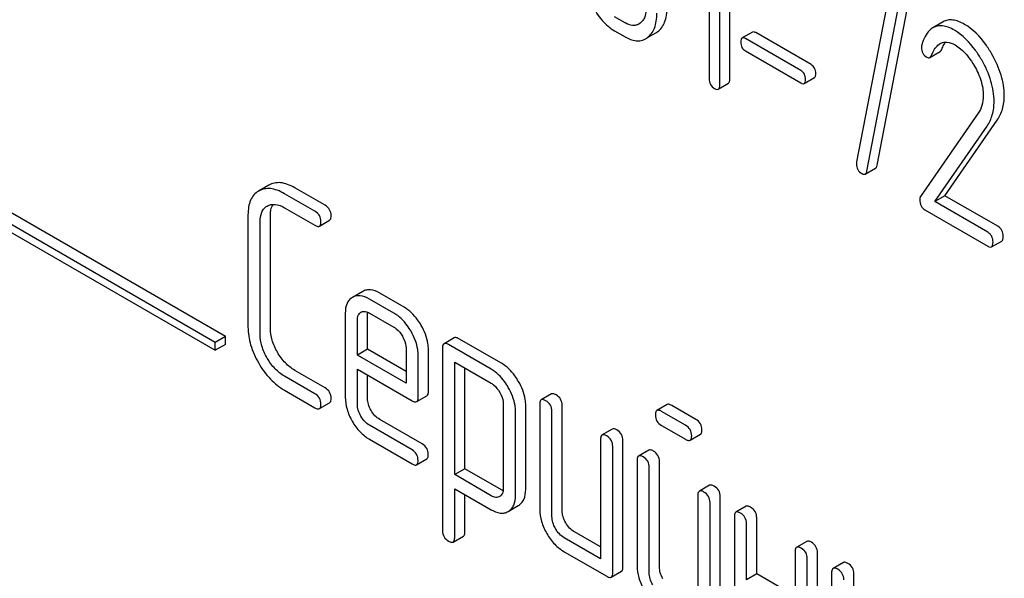
# Model space of a CAD drawing. Units: millimetres. Extents: x 0 to 4200, y -3 to 2970.
# Drawn here: x 3084 to 3105, y 1876 to 1888 of the extents above; entities that cross this region are included whole.
import ezdxf

# ---------------------------------------------------------------- set-up
doc = ezdxf.new("R2010")
doc.units = ezdxf.units.MM
doc.header["$LTSCALE"] = 231
doc.layers.get('0').update_dxf_attribs({"linetype": 'CONTINUOUS'})

msp = doc.modelspace()

# ---------------------------------------------------------------- linework, layer by layer
at = {"color": 7, "linetype": 'Continuous'}
for p, q in [((3098.991, 1886.298), (3098.991, 1890.092)), ((3098.779, 1886.176), (3098.779, 1889.97)), ((3098.56, 1889.743), (3098.56, 1886.302)), ((3088.506, 1880.938), (3075.778, 1888.287)), ((3088.294, 1880.816), (3075.566, 1888.164)), ((3075.566, 1888.001), (3088.294, 1880.653)), ((3102.049, 1884.501), (3102.707, 1887.912)), ((3102.25, 1887.82), (3101.623, 1884.566)), ((3101.837, 1884.378), (3102.495, 1887.789)), ((3096.812, 1887.458), (3096.593, 1887.584)), ((3097.122, 1887.449), (3097.097, 1887.433)), ((3103.422, 1887.478), (3103.21, 1887.356)), ((3096.593, 1887.292), (3096.812, 1887.166)), ((3097.278, 1887.15), (3097.452, 1887.25)), ((3099.456, 1887.266), (3099.244, 1887.144)), ((3100.677, 1886.589), (3099.525, 1887.254)), ((3100.465, 1886.467), (3099.312, 1887.132)), ((3099.312, 1886.875), (3100.465, 1886.21)), ((3103.146, 1886.737), (3103.358, 1886.86)), ((3098.748, 1886.079), (3098.96, 1886.202)), ((3100.533, 1886.198), (3100.745, 1886.32)), ((3104.15, 1885.582), (3102.95, 1883.85)), ((3103.459, 1883.865), (3104.546, 1885.435)), ((3103.247, 1883.742), (3104.334, 1885.312)), ((3101.803, 1884.315), (3102.015, 1884.437)), ((3089.407, 1884.084), (3089.192, 1883.96)), ((3090.575, 1883.666), (3089.946, 1884.029)), ((3090.363, 1883.544), (3089.733, 1883.907)), ((3103.459, 1883.865), (3103.247, 1883.742)), ((3104.349, 1883.106), (3103.247, 1883.742)), ((3104.561, 1883.229), (3103.459, 1883.865)), ((3089.371, 1883.65), (3089.374, 1883.651)), ((3089.733, 1883.615), (3090.363, 1883.252)), ((3103.042, 1883.569), (3104.349, 1882.814)), ((3088.973, 1883.471), (3088.973, 1881.136)), ((3089.438, 1881.113), (3089.438, 1883.447)), ((3090.458, 1883.233), (3090.67, 1883.356)), ((3089.226, 1880.99), (3089.226, 1883.325)), ((3104.427, 1882.801), (3104.639, 1882.923)), ((3091.357, 1881.875), (3091.142, 1881.751)), ((3092.005, 1881.425), (3091.497, 1881.718)), ((3092.218, 1881.547), (3091.71, 1881.841)), ((3090.995, 1881.425), (3090.995, 1879.677)), ((3091.32, 1881.442), (3091.323, 1881.444)), ((3091.459, 1880.675), (3091.459, 1881.402)), ((3091.497, 1881.426), (3092.005, 1881.133)), ((3091.247, 1880.552), (3091.247, 1881.279)), ((3088.506, 1880.938), (3088.294, 1880.816)), ((3088.506, 1880.775), (3088.506, 1880.938)), ((3093.26, 1880.912), (3093.048, 1880.79)), ((3094.242, 1880.382), (3093.355, 1880.894)), ((3088.294, 1880.653), (3088.294, 1880.816)), ((3088.506, 1880.775), (3088.294, 1880.653)), ((3091.459, 1880.675), (3091.247, 1880.552)), ((3092.258, 1880.214), (3091.459, 1880.675)), ((3092.258, 1880.695), (3092.258, 1879.969)), ((3092.723, 1879.8), (3092.723, 1880.672)), ((3093.016, 1880.698), (3093.016, 1876.905)), ((3094.03, 1880.259), (3093.143, 1880.771)), ((3092.258, 1879.969), (3091.247, 1880.552)), ((3092.511, 1879.677), (3092.511, 1880.55)), ((3091.247, 1879.531), (3091.247, 1880.261)), ((3091.247, 1880.261), (3092.382, 1879.606)), ((3093.269, 1878.069), (3093.269, 1880.407)), ((3093.269, 1880.407), (3094.03, 1879.967)), ((3093.481, 1878.192), (3093.481, 1880.284)), ((3090.363, 1879.75), (3089.733, 1880.113)), ((3090.575, 1879.872), (3089.946, 1880.236)), ((3091.459, 1879.654), (3091.459, 1880.138)), ((3089.733, 1879.821), (3090.363, 1879.458)), ((3092.48, 1879.586), (3092.692, 1879.708)), ((3095.282, 1879.745), (3095.069, 1879.623)), ((3090.458, 1879.44), (3090.67, 1879.562)), ((3094.28, 1879.534), (3094.28, 1877.78)), ((3094.745, 1877.757), (3094.745, 1879.511)), ((3095.038, 1879.531), (3095.038, 1877.343)), ((3095.503, 1877.319), (3095.503, 1879.508)), ((3097.685, 1879.525), (3097.473, 1879.402)), ((3098.28, 1879.217), (3097.78, 1879.506)), ((3094.533, 1877.634), (3094.533, 1879.388)), ((3095.291, 1877.197), (3095.291, 1879.385)), ((3098.068, 1879.095), (3097.568, 1879.384)), ((3092.382, 1878.584), (3091.497, 1879.095)), ((3092.594, 1878.707), (3091.71, 1879.217)), ((3097.568, 1879.092), (3098.068, 1878.803)), ((3096.545, 1879.016), (3096.333, 1878.893)), ((3098.163, 1878.785), (3098.375, 1878.907)), ((3091.497, 1878.803), (3092.382, 1878.292)), ((3096.302, 1878.802), (3096.302, 1876.321)), ((3096.554, 1876.029), (3096.554, 1878.656)), ((3096.767, 1876.152), (3096.767, 1878.778)), ((3097.303, 1878.578), (3097.091, 1878.455)), ((3092.477, 1878.274), (3092.689, 1878.396)), ((3097.06, 1878.364), (3097.06, 1876.175)), ((3097.313, 1876.029), (3097.313, 1878.218)), ((3097.525, 1876.152), (3097.525, 1878.34)), ((3093.481, 1878.192), (3093.269, 1878.069)), ((3094.03, 1877.63), (3093.269, 1878.069)), ((3094.242, 1877.752), (3093.481, 1878.192)), ((3098.567, 1877.848), (3098.355, 1877.726)), ((3093.269, 1876.759), (3093.269, 1877.777)), ((3093.269, 1877.777), (3094.03, 1877.338)), ((3093.481, 1876.881), (3093.481, 1877.655)), ((3094.206, 1877.616), (3094.203, 1877.615)), ((3098.323, 1877.634), (3098.323, 1875.154)), ((3098.788, 1874.985), (3098.788, 1877.611)), ((3094.384, 1877.306), (3094.591, 1877.425)), ((3094.591, 1877.425), (3094.596, 1877.429)), ((3098.576, 1874.862), (3098.576, 1877.489)), ((3099.325, 1877.411), (3099.113, 1877.288)), ((3094.378, 1877.303), (3094.384, 1877.306)), ((3099.082, 1877.197), (3099.082, 1874.57)), ((3099.334, 1875.884), (3099.334, 1877.051)), ((3099.546, 1876.006), (3099.546, 1877.173)), ((3093.237, 1876.668), (3093.449, 1876.791)), ((3096.302, 1876.566), (3095.756, 1876.881)), ((3096.302, 1876.321), (3095.544, 1876.759)), ((3100.589, 1876.681), (3100.377, 1876.559)), ((3095.544, 1876.467), (3096.428, 1875.956)), ((3100.345, 1876.467), (3100.345, 1875.3)), ((3100.81, 1873.817), (3100.81, 1876.444)), ((3100.598, 1873.695), (3100.598, 1876.321)), ((3101.347, 1876.243), (3101.135, 1876.121)), ((3096.523, 1875.938), (3096.735, 1876.06)), ((3099.546, 1876.006), (3099.334, 1875.884)), ((3100.345, 1875.545), (3099.546, 1876.006)), ((3101.103, 1876.029), (3101.103, 1873.403)), ((3101.568, 1874.839), (3101.568, 1876.006))]:
    msp.add_line(p, q, dxfattribs=at)
for centre, radius, start, end in [((3097.265, 1887.574), 0.374, 300.0684, 306.792), ((3097.053, 1887.452), 0.374, 300.0684, 306.792), ((3091.39, 1881.327), 0.135, 113.7719, 120.0358)]:
    msp.add_arc(centre, radius, start, end, dxfattribs=at)
for points, knots in [([(3096.129, 1887.816), (3096.187, 1887.704), (3096.316, 1887.504), (3096.498, 1887.347), (3096.593, 1887.292)], [0, 0, 0, 0, 0.536245, 1, 1, 1, 1]), ([(3097.251, 1887.788), (3097.251, 1887.719), (3097.241, 1887.619), (3097.184, 1887.506), (3097.143, 1887.465), (3097.122, 1887.449)], [0, 0, 0, 0, 0.547821, 0.783036, 1, 1, 1, 1]), ([(3097.277, 1887.152), (3097.309, 1887.176), (3097.367, 1887.236), (3097.428, 1887.354), (3097.463, 1887.499), (3097.47, 1887.605), (3097.47, 1887.662)], [0, 0, 0, 0, 0.212002, 0.439504, 0.698387, 1, 1, 1, 1]), ([(3097.489, 1887.275), (3097.521, 1887.298), (3097.58, 1887.359), (3097.64, 1887.477), (3097.675, 1887.622), (3097.682, 1887.727), (3097.682, 1887.784)], [0, 0, 0, 0, 0.212002, 0.439504, 0.698387, 1, 1, 1, 1]), ([(3097.097, 1887.433), (3097.078, 1887.422), (3097.036, 1887.405), (3096.935, 1887.399), (3096.859, 1887.43), (3096.812, 1887.458)], [0, 0, 0, 0, 0.21862, 0.451041, 1, 1, 1, 1]), ([(3103.868, 1887.425), (3103.827, 1887.449), (3103.748, 1887.488), (3103.628, 1887.521), (3103.517, 1887.52), (3103.451, 1887.495), (3103.422, 1887.478)], [0, 0, 0, 0, 0.304272, 0.561562, 0.78646, 1, 1, 1, 1]), ([(3104.434, 1886.809), (3104.394, 1886.878), (3104.245, 1887.114), (3104.042, 1887.325), (3103.868, 1887.425)], [0, 0, 0, 0, 0.283856, 1, 1, 1, 1]), ([(3099.525, 1887.254), (3099.518, 1887.258), (3099.497, 1887.269), (3099.47, 1887.274), (3099.456, 1887.266)], [0, 0, 0, 0, 0.332924, 1, 1, 1, 1]), ([(3103.21, 1887.356), (3103.184, 1887.341), (3103.12, 1887.29), (3103.037, 1887.169), (3102.995, 1887.061), (3102.976, 1887.001)], [0, 0, 0, 0, 0.205935, 0.561451, 1, 1, 1, 1]), ([(3103.656, 1887.303), (3103.615, 1887.327), (3103.536, 1887.366), (3103.416, 1887.398), (3103.305, 1887.397), (3103.239, 1887.373), (3103.21, 1887.356)], [0, 0, 0, 0, 0.304272, 0.561562, 0.78646, 1, 1, 1, 1]), ([(3104.222, 1886.686), (3104.182, 1886.755), (3104.033, 1886.992), (3103.83, 1887.202), (3103.656, 1887.303)], [0, 0, 0, 0, 0.283856, 1, 1, 1, 1]), ([(3096.812, 1887.166), (3096.882, 1887.125), (3096.994, 1887.078), (3097.146, 1887.085), (3097.211, 1887.111), (3097.24, 1887.128)], [0, 0, 0, 0, 0.543777, 0.773508, 1, 1, 1, 1]), ([(3099.244, 1887.144), (3099.233, 1887.138), (3099.217, 1887.108), (3099.216, 1887.077), (3099.216, 1887.059)], [0, 0, 0, 0, 0.39071, 1, 1, 1, 1]), ([(3099.216, 1887.059), (3099.216, 1887.021), (3099.227, 1886.946), (3099.283, 1886.892), (3099.312, 1886.875)], [0, 0, 0, 0, 0.522682, 1, 1, 1, 1]), ([(3099.312, 1887.132), (3099.306, 1887.136), (3099.285, 1887.146), (3099.257, 1887.152), (3099.244, 1887.144)], [0, 0, 0, 0, 0.332924, 1, 1, 1, 1]), ([(3103.181, 1886.784), (3103.191, 1886.809), (3103.231, 1886.901), (3103.295, 1886.99), (3103.359, 1887.027)], [0, 0, 0, 0, 0.268542, 1, 1, 1, 1]), ([(3103.359, 1887.027), (3103.379, 1887.038), (3103.426, 1887.057), (3103.536, 1887.062), (3103.618, 1887.027), (3103.669, 1886.998)], [0, 0, 0, 0, 0.218261, 0.450923, 1, 1, 1, 1]), ([(3103.393, 1886.907), (3103.399, 1886.921), (3103.421, 1886.974), (3103.449, 1887.025), (3103.474, 1887.058)], [0, 0, 0, 0, 0.275137, 1, 1, 1, 1]), ([(3102.97, 1886.952), (3102.97, 1886.91), (3102.984, 1886.824), (3103.049, 1886.763), (3103.083, 1886.743)], [0, 0, 0, 0, 0.513338, 1, 1, 1, 1]), ([(3103.358, 1886.86), (3103.362, 1886.862), (3103.378, 1886.874), (3103.387, 1886.892), (3103.393, 1886.907)], [0, 0, 0, 0, 0.21018, 1, 1, 1, 1]), ([(3103.669, 1886.998), (3103.709, 1886.975), (3103.872, 1886.859), (3103.994, 1886.693), (3104.071, 1886.56)], [0, 0, 0, 0, 0.228675, 1, 1, 1, 1]), ([(3104.692, 1885.946), (3104.692, 1886.088), (3104.641, 1886.392), (3104.513, 1886.67), (3104.434, 1886.809)], [0, 0, 0, 0, 0.470162, 1, 1, 1, 1]), ([(3103.083, 1886.743), (3103.094, 1886.737), (3103.115, 1886.728), (3103.138, 1886.732), (3103.146, 1886.737)], [0, 0, 0, 0, 0.551319, 1, 1, 1, 1]), ([(3103.146, 1886.737), (3103.15, 1886.739), (3103.166, 1886.751), (3103.175, 1886.77), (3103.181, 1886.784)], [0, 0, 0, 0, 0.21018, 1, 1, 1, 1]), ([(3104.48, 1885.823), (3104.48, 1885.966), (3104.429, 1886.269), (3104.301, 1886.547), (3104.222, 1886.686)], [0, 0, 0, 0, 0.470162, 1, 1, 1, 1]), ([(3100.561, 1886.283), (3100.561, 1886.32), (3100.548, 1886.395), (3100.494, 1886.449), (3100.465, 1886.467)], [0, 0, 0, 0, 0.52204, 1, 1, 1, 1]), ([(3100.773, 1886.405), (3100.773, 1886.443), (3100.76, 1886.517), (3100.706, 1886.572), (3100.677, 1886.589)], [0, 0, 0, 0, 0.52204, 1, 1, 1, 1]), ([(3100.745, 1886.32), (3100.756, 1886.326), (3100.772, 1886.356), (3100.773, 1886.386), (3100.773, 1886.405)], [0, 0, 0, 0, 0.38646, 1, 1, 1, 1]), ([(3104.071, 1886.56), (3104.128, 1886.462), (3104.219, 1886.264), (3104.255, 1886.047), (3104.255, 1885.944)], [0, 0, 0, 0, 0.526529, 1, 1, 1, 1]), ([(3098.56, 1886.302), (3098.56, 1886.259), (3098.573, 1886.174), (3098.636, 1886.113), (3098.67, 1886.093)], [0, 0, 0, 0, 0.522632, 1, 1, 1, 1]), ([(3098.96, 1886.202), (3098.972, 1886.209), (3098.99, 1886.242), (3098.991, 1886.277), (3098.991, 1886.298)], [0, 0, 0, 0, 0.386851, 1, 1, 1, 1]), ([(3100.465, 1886.21), (3100.471, 1886.206), (3100.492, 1886.195), (3100.519, 1886.19), (3100.533, 1886.198)], [0, 0, 0, 0, 0.329481, 1, 1, 1, 1]), ([(3100.533, 1886.198), (3100.543, 1886.203), (3100.56, 1886.233), (3100.561, 1886.264), (3100.561, 1886.283)], [0, 0, 0, 0, 0.38646, 1, 1, 1, 1]), ([(3098.67, 1886.093), (3098.677, 1886.089), (3098.701, 1886.077), (3098.732, 1886.07), (3098.748, 1886.079)], [0, 0, 0, 0, 0.329582, 1, 1, 1, 1]), ([(3098.748, 1886.079), (3098.76, 1886.086), (3098.778, 1886.12), (3098.779, 1886.155), (3098.779, 1886.176)], [0, 0, 0, 0, 0.386851, 1, 1, 1, 1]), ([(3104.255, 1885.944), (3104.255, 1885.876), (3104.24, 1885.747), (3104.184, 1885.63), (3104.15, 1885.582)], [0, 0, 0, 0, 0.536981, 1, 1, 1, 1]), ([(3104.334, 1885.312), (3104.382, 1885.383), (3104.459, 1885.549), (3104.48, 1885.73), (3104.48, 1885.823)], [0, 0, 0, 0, 0.477614, 1, 1, 1, 1]), ([(3104.546, 1885.435), (3104.594, 1885.505), (3104.671, 1885.671), (3104.692, 1885.852), (3104.692, 1885.946)], [0, 0, 0, 0, 0.477614, 1, 1, 1, 1]), ([(3101.619, 1884.531), (3101.619, 1884.489), (3101.634, 1884.404), (3101.698, 1884.345), (3101.732, 1884.325)], [0, 0, 0, 0, 0.508926, 1, 1, 1, 1]), ([(3101.803, 1884.315), (3101.807, 1884.317), (3101.826, 1884.333), (3101.834, 1884.359), (3101.837, 1884.378)], [0, 0, 0, 0, 0.19994, 1, 1, 1, 1]), ([(3102.015, 1884.437), (3102.02, 1884.44), (3102.039, 1884.456), (3102.046, 1884.482), (3102.049, 1884.501)], [0, 0, 0, 0, 0.19994, 1, 1, 1, 1]), ([(3101.732, 1884.325), (3101.739, 1884.321), (3101.76, 1884.31), (3101.789, 1884.307), (3101.803, 1884.315)], [0, 0, 0, 0, 0.319445, 1, 1, 1, 1]), ([(3089.192, 1883.96), (3089.156, 1883.94), (3089.089, 1883.886), (3089.019, 1883.772), (3088.98, 1883.63), (3088.973, 1883.526), (3088.973, 1883.471)], [0, 0, 0, 0, 0.220796, 0.448331, 0.703219, 1, 1, 1, 1]), ([(3089.733, 1883.907), (3089.685, 1883.935), (3089.59, 1883.981), (3089.446, 1884.018), (3089.311, 1884.013), (3089.231, 1883.982), (3089.195, 1883.962)], [0, 0, 0, 0, 0.298416, 0.553414, 0.780489, 1, 1, 1, 1]), ([(3089.946, 1884.029), (3089.897, 1884.058), (3089.802, 1884.104), (3089.658, 1884.14), (3089.523, 1884.136), (3089.443, 1884.105), (3089.407, 1884.084)], [0, 0, 0, 0, 0.298416, 0.553414, 0.780489, 1, 1, 1, 1]), ([(3102.95, 1883.85), (3102.947, 1883.845), (3102.937, 1883.826), (3102.935, 1883.803), (3102.935, 1883.786)], [0, 0, 0, 0, 0.228844, 1, 1, 1, 1]), ([(3102.935, 1883.786), (3102.935, 1883.741), (3102.946, 1883.653), (3103.008, 1883.589), (3103.042, 1883.569)], [0, 0, 0, 0, 0.535595, 1, 1, 1, 1]), ([(3089.226, 1883.325), (3089.226, 1883.393), (3089.237, 1883.493), (3089.303, 1883.601), (3089.348, 1883.636), (3089.371, 1883.65)], [0, 0, 0, 0, 0.549647, 0.782399, 1, 1, 1, 1]), ([(3089.374, 1883.651), (3089.398, 1883.665), (3089.452, 1883.685), (3089.579, 1883.69), (3089.674, 1883.65), (3089.733, 1883.615)], [0, 0, 0, 0, 0.21799, 0.450802, 1, 1, 1, 1]), ([(3089.438, 1883.447), (3089.438, 1883.471), (3089.441, 1883.553), (3089.462, 1883.636), (3089.494, 1883.686)], [0, 0, 0, 0, 0.286964, 1, 1, 1, 1]), ([(3090.489, 1883.325), (3090.489, 1883.369), (3090.47, 1883.459), (3090.401, 1883.522), (3090.363, 1883.544)], [0, 0, 0, 0, 0.500001, 1, 1, 1, 1]), ([(3090.701, 1883.447), (3090.701, 1883.491), (3090.682, 1883.582), (3090.613, 1883.644), (3090.575, 1883.666)], [0, 0, 0, 0, 0.500001, 1, 1, 1, 1]), ([(3090.67, 1883.356), (3090.675, 1883.359), (3090.688, 1883.371), (3090.7, 1883.404), (3090.701, 1883.431), (3090.701, 1883.447)], [0, 0, 0, 0, 0.184387, 0.52587, 1, 1, 1, 1]), ([(3090.363, 1883.252), (3090.372, 1883.246), (3090.4, 1883.231), (3090.439, 1883.222), (3090.458, 1883.233)], [0, 0, 0, 0, 0.335828, 1, 1, 1, 1]), ([(3090.458, 1883.233), (3090.463, 1883.236), (3090.476, 1883.249), (3090.487, 1883.282), (3090.489, 1883.309), (3090.489, 1883.325)], [0, 0, 0, 0, 0.184387, 0.52587, 1, 1, 1, 1]), ([(3104.671, 1883.02), (3104.671, 1883.062), (3104.656, 1883.147), (3104.595, 1883.209), (3104.561, 1883.229)], [0, 0, 0, 0, 0.522067, 1, 1, 1, 1]), ([(3104.458, 1882.897), (3104.458, 1882.94), (3104.444, 1883.025), (3104.383, 1883.087), (3104.349, 1883.106)], [0, 0, 0, 0, 0.522067, 1, 1, 1, 1]), ([(3104.639, 1882.923), (3104.651, 1882.93), (3104.669, 1882.963), (3104.671, 1882.998), (3104.671, 1883.02)], [0, 0, 0, 0, 0.386852, 1, 1, 1, 1]), ([(3104.349, 1882.814), (3104.357, 1882.81), (3104.38, 1882.798), (3104.411, 1882.791), (3104.427, 1882.801)], [0, 0, 0, 0, 0.329579, 1, 1, 1, 1]), ([(3104.427, 1882.801), (3104.439, 1882.807), (3104.457, 1882.841), (3104.458, 1882.876), (3104.458, 1882.897)], [0, 0, 0, 0, 0.386852, 1, 1, 1, 1]), ([(3091.71, 1881.841), (3091.651, 1881.875), (3091.559, 1881.914), (3091.433, 1881.909), (3091.38, 1881.889), (3091.357, 1881.875)], [0, 0, 0, 0, 0.549034, 0.777528, 1, 1, 1, 1]), ([(3091.142, 1881.751), (3091.118, 1881.736), (3091.073, 1881.7), (3091.007, 1881.593), (3090.995, 1881.493), (3090.995, 1881.425)], [0, 0, 0, 0, 0.225439, 0.455109, 1, 1, 1, 1]), ([(3091.497, 1881.718), (3091.439, 1881.752), (3091.346, 1881.791), (3091.221, 1881.787), (3091.168, 1881.766), (3091.144, 1881.752)], [0, 0, 0, 0, 0.549034, 0.777528, 1, 1, 1, 1]), ([(3092.574, 1881.17), (3092.55, 1881.211), (3092.456, 1881.357), (3092.327, 1881.484), (3092.218, 1881.547)], [0, 0, 0, 0, 0.273218, 1, 1, 1, 1]), ([(3091.247, 1881.279), (3091.247, 1881.313), (3091.254, 1881.377), (3091.296, 1881.428), (3091.32, 1881.442)], [0, 0, 0, 0, 0.552446, 1, 1, 1, 1]), ([(3091.336, 1881.45), (3091.359, 1881.461), (3091.418, 1881.466), (3091.471, 1881.442), (3091.497, 1881.426)], [0, 0, 0, 0, 0.449556, 1, 1, 1, 1]), ([(3092.362, 1881.047), (3092.338, 1881.088), (3092.244, 1881.235), (3092.115, 1881.362), (3092.005, 1881.425)], [0, 0, 0, 0, 0.273218, 1, 1, 1, 1]), ([(3088.973, 1881.136), (3088.973, 1881.011), (3089.014, 1880.747), (3089.125, 1880.505), (3089.195, 1880.386)], [0, 0, 0, 0, 0.475408, 1, 1, 1, 1]), ([(3089.586, 1880.612), (3089.54, 1880.692), (3089.465, 1880.853), (3089.438, 1881.029), (3089.438, 1881.113)], [0, 0, 0, 0, 0.526301, 1, 1, 1, 1]), ([(3092.005, 1881.133), (3092.023, 1881.123), (3092.095, 1881.074), (3092.149, 1881.002), (3092.182, 1880.944)], [0, 0, 0, 0, 0.228476, 1, 1, 1, 1]), ([(3092.723, 1880.672), (3092.723, 1880.713), (3092.709, 1880.887), (3092.641, 1881.054), (3092.574, 1881.17)], [0, 0, 0, 0, 0.232907, 1, 1, 1, 1]), ([(3089.374, 1880.489), (3089.327, 1880.569), (3089.253, 1880.731), (3089.226, 1880.907), (3089.226, 1880.99)], [0, 0, 0, 0, 0.526915, 1, 1, 1, 1]), ([(3092.182, 1880.944), (3092.194, 1880.923), (3092.234, 1880.847), (3092.258, 1880.759), (3092.258, 1880.695)], [0, 0, 0, 0, 0.267231, 1, 1, 1, 1]), ([(3092.511, 1880.55), (3092.511, 1880.59), (3092.497, 1880.765), (3092.429, 1880.931), (3092.362, 1881.047)], [0, 0, 0, 0, 0.232907, 1, 1, 1, 1]), ([(3093.355, 1880.894), (3093.345, 1880.899), (3093.317, 1880.914), (3093.279, 1880.923), (3093.26, 1880.912)], [0, 0, 0, 0, 0.339156, 1, 1, 1, 1]), ([(3093.048, 1880.79), (3093.042, 1880.787), (3093.018, 1880.763), (3093.016, 1880.725), (3093.016, 1880.698)], [0, 0, 0, 0, 0.188255, 1, 1, 1, 1]), ([(3093.143, 1880.771), (3093.133, 1880.777), (3093.105, 1880.792), (3093.067, 1880.801), (3093.048, 1880.79)], [0, 0, 0, 0, 0.339156, 1, 1, 1, 1]), ([(3089.733, 1880.113), (3089.662, 1880.155), (3089.523, 1880.266), (3089.42, 1880.41), (3089.374, 1880.489)], [0, 0, 0, 0, 0.473172, 1, 1, 1, 1]), ([(3089.946, 1880.236), (3089.874, 1880.277), (3089.735, 1880.389), (3089.632, 1880.532), (3089.586, 1880.612)], [0, 0, 0, 0, 0.475339, 1, 1, 1, 1]), ([(3089.195, 1880.386), (3089.264, 1880.267), (3089.418, 1880.051), (3089.625, 1879.884), (3089.733, 1879.821)], [0, 0, 0, 0, 0.523499, 1, 1, 1, 1]), ([(3094.384, 1879.883), (3094.36, 1879.924), (3094.266, 1880.07), (3094.139, 1880.196), (3094.03, 1880.259)], [0, 0, 0, 0, 0.274635, 1, 1, 1, 1]), ([(3094.596, 1880.005), (3094.572, 1880.046), (3094.478, 1880.192), (3094.351, 1880.319), (3094.242, 1880.382)], [0, 0, 0, 0, 0.274635, 1, 1, 1, 1]), ([(3090.701, 1879.654), (3090.701, 1879.697), (3090.682, 1879.788), (3090.613, 1879.851), (3090.575, 1879.872)], [0, 0, 0, 0, 0.500002, 1, 1, 1, 1]), ([(3094.03, 1879.967), (3094.047, 1879.958), (3094.118, 1879.908), (3094.171, 1879.837), (3094.204, 1879.779)], [0, 0, 0, 0, 0.228558, 1, 1, 1, 1]), ([(3094.533, 1879.388), (3094.533, 1879.428), (3094.518, 1879.602), (3094.45, 1879.767), (3094.384, 1879.883)], [0, 0, 0, 0, 0.230943, 1, 1, 1, 1]), ([(3094.745, 1879.511), (3094.745, 1879.551), (3094.731, 1879.724), (3094.662, 1879.89), (3094.596, 1880.005)], [0, 0, 0, 0, 0.230943, 1, 1, 1, 1]), ([(3090.489, 1879.531), (3090.489, 1879.575), (3090.47, 1879.666), (3090.401, 1879.728), (3090.363, 1879.75)], [0, 0, 0, 0, 0.500002, 1, 1, 1, 1]), ([(3090.67, 1879.562), (3090.675, 1879.565), (3090.688, 1879.578), (3090.7, 1879.61), (3090.701, 1879.638), (3090.701, 1879.654)], [0, 0, 0, 0, 0.184387, 0.52587, 1, 1, 1, 1]), ([(3090.995, 1879.677), (3090.995, 1879.594), (3091.022, 1879.418), (3091.095, 1879.257), (3091.14, 1879.178)], [0, 0, 0, 0, 0.47534, 1, 1, 1, 1]), ([(3091.532, 1879.404), (3091.509, 1879.444), (3091.472, 1879.524), (3091.459, 1879.612), (3091.459, 1879.654)], [0, 0, 0, 0, 0.528152, 1, 1, 1, 1]), ([(3092.48, 1879.586), (3092.485, 1879.589), (3092.509, 1879.613), (3092.511, 1879.65), (3092.511, 1879.677)], [0, 0, 0, 0, 0.186678, 1, 1, 1, 1]), ([(3092.692, 1879.708), (3092.697, 1879.712), (3092.722, 1879.735), (3092.723, 1879.773), (3092.723, 1879.8)], [0, 0, 0, 0, 0.186678, 1, 1, 1, 1]), ([(3094.204, 1879.779), (3094.216, 1879.759), (3094.255, 1879.683), (3094.28, 1879.597), (3094.28, 1879.534)], [0, 0, 0, 0, 0.266877, 1, 1, 1, 1]), ([(3095.377, 1879.727), (3095.367, 1879.732), (3095.339, 1879.747), (3095.3, 1879.756), (3095.282, 1879.745)], [0, 0, 0, 0, 0.339156, 1, 1, 1, 1]), ([(3095.503, 1879.508), (3095.503, 1879.552), (3095.483, 1879.642), (3095.414, 1879.705), (3095.377, 1879.727)], [0, 0, 0, 0, 0.500002, 1, 1, 1, 1]), ([(3090.363, 1879.458), (3090.372, 1879.453), (3090.4, 1879.438), (3090.439, 1879.429), (3090.458, 1879.44)], [0, 0, 0, 0, 0.335828, 1, 1, 1, 1]), ([(3090.458, 1879.44), (3090.463, 1879.443), (3090.476, 1879.455), (3090.487, 1879.488), (3090.489, 1879.515), (3090.489, 1879.531)], [0, 0, 0, 0, 0.184387, 0.52587, 1, 1, 1, 1]), ([(3091.32, 1879.281), (3091.297, 1879.321), (3091.26, 1879.402), (3091.247, 1879.49), (3091.247, 1879.531)], [0, 0, 0, 0, 0.527108, 1, 1, 1, 1]), ([(3092.382, 1879.606), (3092.392, 1879.6), (3092.421, 1879.585), (3092.46, 1879.575), (3092.48, 1879.586)], [0, 0, 0, 0, 0.338116, 1, 1, 1, 1]), ([(3095.069, 1879.623), (3095.064, 1879.62), (3095.04, 1879.596), (3095.038, 1879.558), (3095.038, 1879.531)], [0, 0, 0, 0, 0.188255, 1, 1, 1, 1]), ([(3095.164, 1879.604), (3095.155, 1879.61), (3095.127, 1879.625), (3095.088, 1879.633), (3095.069, 1879.623)], [0, 0, 0, 0, 0.339156, 1, 1, 1, 1]), ([(3095.291, 1879.385), (3095.291, 1879.429), (3095.271, 1879.52), (3095.202, 1879.582), (3095.164, 1879.604)], [0, 0, 0, 0, 0.500002, 1, 1, 1, 1]), ([(3097.78, 1879.506), (3097.77, 1879.512), (3097.742, 1879.527), (3097.704, 1879.536), (3097.685, 1879.525)], [0, 0, 0, 0, 0.339156, 1, 1, 1, 1]), ([(3091.497, 1879.095), (3091.462, 1879.115), (3091.393, 1879.17), (3091.342, 1879.242), (3091.32, 1879.281)], [0, 0, 0, 0, 0.472661, 1, 1, 1, 1]), ([(3091.71, 1879.217), (3091.674, 1879.238), (3091.605, 1879.293), (3091.554, 1879.364), (3091.532, 1879.404)], [0, 0, 0, 0, 0.475342, 1, 1, 1, 1]), ([(3097.473, 1879.402), (3097.467, 1879.399), (3097.443, 1879.375), (3097.441, 1879.338), (3097.441, 1879.311)], [0, 0, 0, 0, 0.188255, 1, 1, 1, 1]), ([(3097.441, 1879.311), (3097.441, 1879.267), (3097.459, 1879.175), (3097.53, 1879.114), (3097.568, 1879.092)], [0, 0, 0, 0, 0.5, 1, 1, 1, 1]), ([(3097.568, 1879.384), (3097.558, 1879.389), (3097.53, 1879.404), (3097.492, 1879.413), (3097.473, 1879.402)], [0, 0, 0, 0, 0.339156, 1, 1, 1, 1]), ([(3091.14, 1879.178), (3091.186, 1879.099), (3091.288, 1878.955), (3091.426, 1878.845), (3091.497, 1878.803)], [0, 0, 0, 0, 0.522907, 1, 1, 1, 1]), ([(3098.195, 1878.876), (3098.195, 1878.92), (3098.175, 1879.011), (3098.106, 1879.073), (3098.068, 1879.095)], [0, 0, 0, 0, 0.500001, 1, 1, 1, 1]), ([(3098.407, 1878.999), (3098.407, 1879.042), (3098.387, 1879.133), (3098.318, 1879.196), (3098.28, 1879.217)], [0, 0, 0, 0, 0.500001, 1, 1, 1, 1]), ([(3096.333, 1878.893), (3096.328, 1878.89), (3096.303, 1878.866), (3096.302, 1878.829), (3096.302, 1878.802)], [0, 0, 0, 0, 0.188255, 1, 1, 1, 1]), ([(3096.428, 1878.875), (3096.418, 1878.88), (3096.39, 1878.895), (3096.352, 1878.904), (3096.333, 1878.893)], [0, 0, 0, 0, 0.339156, 1, 1, 1, 1]), ([(3096.554, 1878.656), (3096.554, 1878.7), (3096.535, 1878.79), (3096.466, 1878.853), (3096.428, 1878.875)], [0, 0, 0, 0, 0.500002, 1, 1, 1, 1]), ([(3096.64, 1878.997), (3096.631, 1879.003), (3096.602, 1879.018), (3096.564, 1879.026), (3096.545, 1879.016)], [0, 0, 0, 0, 0.339156, 1, 1, 1, 1]), ([(3096.767, 1878.778), (3096.767, 1878.822), (3096.747, 1878.913), (3096.678, 1878.975), (3096.64, 1878.997)], [0, 0, 0, 0, 0.500002, 1, 1, 1, 1]), ([(3098.163, 1878.785), (3098.168, 1878.788), (3098.182, 1878.8), (3098.193, 1878.833), (3098.195, 1878.86), (3098.195, 1878.876)], [0, 0, 0, 0, 0.184387, 0.52587, 1, 1, 1, 1]), ([(3098.375, 1878.907), (3098.381, 1878.91), (3098.394, 1878.923), (3098.405, 1878.955), (3098.407, 1878.983), (3098.407, 1878.999)], [0, 0, 0, 0, 0.184387, 0.52587, 1, 1, 1, 1]), ([(3092.72, 1878.488), (3092.72, 1878.532), (3092.701, 1878.622), (3092.632, 1878.685), (3092.594, 1878.707)], [0, 0, 0, 0, 0.500002, 1, 1, 1, 1]), ([(3098.068, 1878.803), (3098.078, 1878.798), (3098.106, 1878.783), (3098.144, 1878.774), (3098.163, 1878.785)], [0, 0, 0, 0, 0.335828, 1, 1, 1, 1]), ([(3092.508, 1878.365), (3092.508, 1878.409), (3092.489, 1878.5), (3092.42, 1878.562), (3092.382, 1878.584)], [0, 0, 0, 0, 0.500002, 1, 1, 1, 1]), ([(3092.689, 1878.396), (3092.694, 1878.399), (3092.708, 1878.412), (3092.719, 1878.445), (3092.72, 1878.472), (3092.72, 1878.488)], [0, 0, 0, 0, 0.184387, 0.52587, 1, 1, 1, 1]), ([(3097.091, 1878.455), (3097.086, 1878.452), (3097.061, 1878.428), (3097.06, 1878.391), (3097.06, 1878.364)], [0, 0, 0, 0, 0.188256, 1, 1, 1, 1]), ([(3097.186, 1878.437), (3097.177, 1878.442), (3097.148, 1878.457), (3097.11, 1878.466), (3097.091, 1878.455)], [0, 0, 0, 0, 0.33915, 1, 1, 1, 1]), ([(3097.313, 1878.218), (3097.313, 1878.262), (3097.293, 1878.353), (3097.224, 1878.415), (3097.186, 1878.437)], [0, 0, 0, 0, 0.500002, 1, 1, 1, 1]), ([(3097.398, 1878.559), (3097.389, 1878.565), (3097.361, 1878.58), (3097.322, 1878.589), (3097.303, 1878.578)], [0, 0, 0, 0, 0.33915, 1, 1, 1, 1]), ([(3097.525, 1878.34), (3097.525, 1878.384), (3097.505, 1878.475), (3097.436, 1878.537), (3097.398, 1878.559)], [0, 0, 0, 0, 0.500002, 1, 1, 1, 1]), ([(3092.382, 1878.292), (3092.392, 1878.287), (3092.42, 1878.272), (3092.458, 1878.263), (3092.477, 1878.274)], [0, 0, 0, 0, 0.335828, 1, 1, 1, 1]), ([(3092.477, 1878.274), (3092.482, 1878.277), (3092.495, 1878.289), (3092.507, 1878.322), (3092.508, 1878.349), (3092.508, 1878.365)], [0, 0, 0, 0, 0.184387, 0.52587, 1, 1, 1, 1]), ([(3098.662, 1877.83), (3098.652, 1877.835), (3098.624, 1877.85), (3098.586, 1877.859), (3098.567, 1877.848)], [0, 0, 0, 0, 0.33915, 1, 1, 1, 1]), ([(3098.788, 1877.611), (3098.788, 1877.655), (3098.769, 1877.746), (3098.7, 1877.808), (3098.662, 1877.83)], [0, 0, 0, 0, 0.500002, 1, 1, 1, 1]), ([(3094.203, 1877.615), (3094.18, 1877.601), (3094.116, 1877.588), (3094.059, 1877.613), (3094.03, 1877.63)], [0, 0, 0, 0, 0.447989, 1, 1, 1, 1]), ([(3094.28, 1877.78), (3094.28, 1877.746), (3094.273, 1877.682), (3094.23, 1877.631), (3094.206, 1877.616)], [0, 0, 0, 0, 0.552019, 1, 1, 1, 1]), ([(3094.384, 1877.306), (3094.408, 1877.321), (3094.452, 1877.357), (3094.52, 1877.465), (3094.533, 1877.566), (3094.533, 1877.634)], [0, 0, 0, 0, 0.224492, 0.45366, 1, 1, 1, 1]), ([(3094.596, 1877.429), (3094.62, 1877.443), (3094.664, 1877.48), (3094.732, 1877.588), (3094.745, 1877.688), (3094.745, 1877.757)], [0, 0, 0, 0, 0.224492, 0.45366, 1, 1, 1, 1]), ([(3098.355, 1877.726), (3098.349, 1877.723), (3098.325, 1877.699), (3098.323, 1877.661), (3098.323, 1877.634)], [0, 0, 0, 0, 0.188256, 1, 1, 1, 1]), ([(3098.45, 1877.707), (3098.44, 1877.713), (3098.412, 1877.728), (3098.374, 1877.737), (3098.355, 1877.726)], [0, 0, 0, 0, 0.33915, 1, 1, 1, 1]), ([(3098.576, 1877.489), (3098.576, 1877.532), (3098.557, 1877.623), (3098.488, 1877.685), (3098.45, 1877.707)], [0, 0, 0, 0, 0.500002, 1, 1, 1, 1]), ([(3099.42, 1877.392), (3099.41, 1877.398), (3099.382, 1877.413), (3099.344, 1877.421), (3099.325, 1877.411)], [0, 0, 0, 0, 0.339156, 1, 1, 1, 1]), ([(3099.546, 1877.173), (3099.546, 1877.217), (3099.527, 1877.308), (3099.458, 1877.37), (3099.42, 1877.392)], [0, 0, 0, 0, 0.500002, 1, 1, 1, 1]), ([(3094.03, 1877.338), (3094.087, 1877.305), (3094.178, 1877.266), (3094.302, 1877.269), (3094.355, 1877.289), (3094.378, 1877.303)], [0, 0, 0, 0, 0.546218, 0.775569, 1, 1, 1, 1]), ([(3095.038, 1877.343), (3095.038, 1877.259), (3095.065, 1877.084), (3095.139, 1876.923), (3095.185, 1876.844)], [0, 0, 0, 0, 0.475365, 1, 1, 1, 1]), ([(3095.364, 1876.947), (3095.341, 1876.987), (3095.304, 1877.067), (3095.291, 1877.155), (3095.291, 1877.197)], [0, 0, 0, 0, 0.527216, 1, 1, 1, 1]), ([(3095.576, 1877.07), (3095.553, 1877.11), (3095.516, 1877.19), (3095.503, 1877.278), (3095.503, 1877.319)], [0, 0, 0, 0, 0.528104, 1, 1, 1, 1]), ([(3099.113, 1877.288), (3099.108, 1877.285), (3099.083, 1877.261), (3099.082, 1877.224), (3099.082, 1877.197)], [0, 0, 0, 0, 0.188255, 1, 1, 1, 1]), ([(3099.208, 1877.27), (3099.198, 1877.275), (3099.17, 1877.29), (3099.132, 1877.299), (3099.113, 1877.288)], [0, 0, 0, 0, 0.339156, 1, 1, 1, 1]), ([(3099.334, 1877.051), (3099.334, 1877.095), (3099.315, 1877.185), (3099.246, 1877.248), (3099.208, 1877.27)], [0, 0, 0, 0, 0.500002, 1, 1, 1, 1]), ([(3095.756, 1876.881), (3095.72, 1876.902), (3095.65, 1876.957), (3095.599, 1877.03), (3095.576, 1877.07)], [0, 0, 0, 0, 0.471896, 1, 1, 1, 1]), ([(3093.016, 1876.905), (3093.016, 1876.861), (3093.035, 1876.77), (3093.104, 1876.708), (3093.143, 1876.686)], [0, 0, 0, 0, 0.496541, 1, 1, 1, 1]), ([(3093.449, 1876.791), (3093.455, 1876.794), (3093.479, 1876.817), (3093.481, 1876.855), (3093.481, 1876.881)], [0, 0, 0, 0, 0.189487, 1, 1, 1, 1]), ([(3095.185, 1876.844), (3095.231, 1876.764), (3095.333, 1876.62), (3095.472, 1876.509), (3095.544, 1876.467)], [0, 0, 0, 0, 0.524636, 1, 1, 1, 1]), ([(3095.544, 1876.759), (3095.508, 1876.78), (3095.438, 1876.835), (3095.387, 1876.907), (3095.364, 1876.947)], [0, 0, 0, 0, 0.472784, 1, 1, 1, 1]), ([(3093.143, 1876.686), (3093.152, 1876.68), (3093.18, 1876.666), (3093.218, 1876.657), (3093.237, 1876.668)], [0, 0, 0, 0, 0.334989, 1, 1, 1, 1]), ([(3093.237, 1876.668), (3093.243, 1876.671), (3093.267, 1876.695), (3093.269, 1876.732), (3093.269, 1876.759)], [0, 0, 0, 0, 0.189487, 1, 1, 1, 1]), ([(3100.684, 1876.663), (3100.674, 1876.668), (3100.646, 1876.683), (3100.608, 1876.692), (3100.589, 1876.681)], [0, 0, 0, 0, 0.339156, 1, 1, 1, 1]), ([(3100.81, 1876.444), (3100.81, 1876.488), (3100.79, 1876.578), (3100.722, 1876.641), (3100.684, 1876.663)], [0, 0, 0, 0, 0.500002, 1, 1, 1, 1]), ([(3100.377, 1876.559), (3100.371, 1876.556), (3100.347, 1876.532), (3100.345, 1876.494), (3100.345, 1876.467)], [0, 0, 0, 0, 0.188255, 1, 1, 1, 1]), ([(3100.472, 1876.54), (3100.462, 1876.546), (3100.434, 1876.561), (3100.395, 1876.569), (3100.377, 1876.559)], [0, 0, 0, 0, 0.339156, 1, 1, 1, 1]), ([(3100.598, 1876.321), (3100.598, 1876.365), (3100.578, 1876.456), (3100.509, 1876.518), (3100.472, 1876.54)], [0, 0, 0, 0, 0.500002, 1, 1, 1, 1]), ([(3097.06, 1876.175), (3097.06, 1876.092), (3097.087, 1875.917), (3097.161, 1875.756), (3097.206, 1875.676)], [0, 0, 0, 0, 0.475365, 1, 1, 1, 1]), ([(3101.442, 1876.225), (3101.432, 1876.23), (3101.404, 1876.245), (3101.366, 1876.254), (3101.347, 1876.243)], [0, 0, 0, 0, 0.339153, 1, 1, 1, 1]), ([(3101.568, 1876.006), (3101.568, 1876.05), (3101.549, 1876.141), (3101.48, 1876.203), (3101.442, 1876.225)], [0, 0, 0, 0, 0.499997, 1, 1, 1, 1]), ([(3096.523, 1875.938), (3096.528, 1875.941), (3096.542, 1875.954), (3096.553, 1875.986), (3096.554, 1876.014), (3096.554, 1876.029)], [0, 0, 0, 0, 0.184387, 0.52587, 1, 1, 1, 1]), ([(3096.735, 1876.06), (3096.74, 1876.063), (3096.754, 1876.076), (3096.765, 1876.109), (3096.767, 1876.136), (3096.767, 1876.152)], [0, 0, 0, 0, 0.184387, 0.52587, 1, 1, 1, 1]), ([(3097.386, 1875.78), (3097.363, 1875.82), (3097.326, 1875.9), (3097.313, 1875.988), (3097.313, 1876.029)], [0, 0, 0, 0, 0.527215, 1, 1, 1, 1]), ([(3097.598, 1875.902), (3097.575, 1875.942), (3097.538, 1876.023), (3097.525, 1876.111), (3097.525, 1876.152)], [0, 0, 0, 0, 0.5281, 1, 1, 1, 1]), ([(3101.135, 1876.121), (3101.129, 1876.118), (3101.105, 1876.094), (3101.103, 1876.056), (3101.103, 1876.029)], [0, 0, 0, 0, 0.188254, 1, 1, 1, 1]), ([(3101.23, 1876.102), (3101.22, 1876.108), (3101.192, 1876.123), (3101.154, 1876.132), (3101.135, 1876.121)], [0, 0, 0, 0, 0.339153, 1, 1, 1, 1]), ([(3101.356, 1875.884), (3101.356, 1875.927), (3101.336, 1876.018), (3101.268, 1876.081), (3101.23, 1876.102)], [0, 0, 0, 0, 0.499997, 1, 1, 1, 1]), ([(3096.428, 1875.956), (3096.438, 1875.951), (3096.466, 1875.936), (3096.504, 1875.927), (3096.523, 1875.938)], [0, 0, 0, 0, 0.335828, 1, 1, 1, 1])]:
    msp.add_open_spline(points, degree=3, knots=knots, dxfattribs=at)
for points in [[(3102.976, 1887.001), (3102.972, 1886.985), (3102.97, 1886.968), (3102.97, 1886.952)], [(3101.623, 1884.566), (3101.619, 1884.555), (3101.619, 1884.543), (3101.619, 1884.531)], [(3091.459, 1881.402), (3091.459, 1881.416), (3091.46, 1881.43), (3091.462, 1881.444)], [(3094.277, 1877.735), (3094.265, 1877.74), (3094.253, 1877.746), (3094.242, 1877.752)]]:
    msp.add_open_spline(points, degree=3, dxfattribs=at)

doc.saveas('drawing.dxf')
